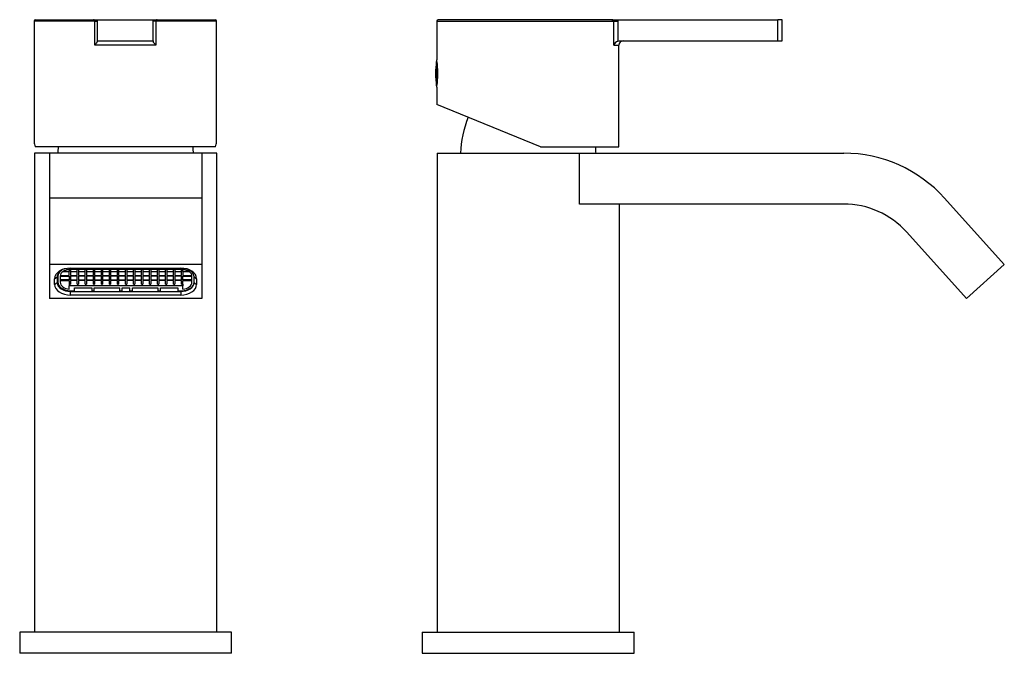
# Model space of a CAD drawing. Units: inches. Extents: x -244 to -9, y -17 to 305.
# Drawn here: x -241 to -9, y 155 to 305 of the extents above; entities that cross this region are included whole.
import ezdxf

# ---------------------------------------------------------------- set-up
doc = ezdxf.new("R2010")
doc.units = ezdxf.units.IN
for name, color, linetype in [('016056', 7, 'Continuous'), ('096009', 7, 'Continuous'), ('705002', 7, 'Continuous'), ('795001', 7, 'Continuous'), ('892003', 7, 'Continuous'), ('896001', 7, 'Continuous'), ('896002', 7, 'Continuous'), ('Default', 7, 'Continuous')]:
    doc.layers.add(name, color=color, linetype=linetype)

# ---------------------------------------------------------------- blocks, each defined once
blk = doc.blocks.new('SE12')
at = {"layer": '016056', "color": 7, "linetype": 'Continuous', "ltscale": 25.4}
for p, q in [((-191.5, 160), (-241.5, 160)), ((-241.5, 160), (-241.5, 155)), ((-191.5, 155), (-191.5, 160)), ((-191.5, 155), (-241.5, 155))]:
    blk.add_line(p, q, dxfattribs=at)
at = {"layer": '096009', "color": 7, "linetype": 'Continuous', "ltscale": 25.4}
for centre, start, end in [((-207.52, 272.06), 174.4148, 177.8609), ((-225.48, 272.06), 2.1391, 5.5852)]:
    blk.add_arc(centre, 25, start, end, dxfattribs=at)
at = {"layer": '795001', "color": 7, "linetype": 'Continuous', "ltscale": 25.4}
for p, q in [((-232.5, 244.47), (-232.5, 243.97)), ((-231.94, 244.11), (-229.79, 244.11)), ((-229.79, 244.98), (-231.43, 244.98)), ((-229.79, 245.11), (-231.26, 245.11)), ((-229.79, 245.6), (-229.79, 245.11)), ((-229.79, 244.11), (-229.79, 244.98)), ((-229.5, 245.61), (-203.3, 245.61)), ((-229.5, 245.61), (-229.5, 245.11)), ((-229.5, 245.11), (-227.9, 245.11)), ((-227.9, 244.98), (-229.5, 244.98)), ((-229.5, 244.98), (-229.5, 244.11)), ((-229.5, 244.11), (-227.9, 244.11)), ((-227.9, 245.11), (-227.9, 245.61)), ((-227.9, 244.11), (-227.9, 244.98)), ((-227.61, 245.61), (-227.61, 245.11)), ((-227.61, 245.11), (-226.01, 245.11)), ((-226.01, 244.98), (-227.61, 244.98)), ((-227.61, 244.98), (-227.61, 244.11)), ((-227.61, 244.11), (-226.01, 244.11)), ((-226.01, 245.11), (-226.01, 245.61)), ((-226.01, 244.11), (-226.01, 244.98)), ((-225.71, 245.61), (-225.71, 245.11)), ((-225.71, 245.11), (-224.11, 245.11)), ((-224.11, 244.98), (-225.71, 244.98)), ((-225.71, 244.98), (-225.71, 244.11)), ((-225.71, 244.11), (-224.11, 244.11)), ((-224.11, 245.11), (-224.11, 245.61)), ((-224.11, 244.11), (-224.11, 244.98)), ((-223.82, 245.61), (-223.82, 245.11)), ((-223.82, 245.11), (-222.22, 245.11)), ((-222.22, 244.98), (-223.82, 244.98)), ((-223.82, 244.98), (-223.82, 244.11)), ((-223.82, 244.11), (-222.22, 244.11)), ((-222.22, 245.11), (-222.22, 245.61)), ((-222.22, 244.11), (-222.22, 244.98)), ((-221.93, 245.61), (-221.93, 245.11)), ((-221.93, 245.11), (-220.33, 245.11)), ((-220.33, 244.98), (-221.93, 244.98)), ((-221.93, 244.98), (-221.93, 244.11)), ((-221.93, 244.11), (-220.33, 244.11)), ((-220.33, 245.11), (-220.33, 245.61)), ((-220.33, 244.11), (-220.33, 244.98)), ((-220.04, 245.61), (-220.04, 245.11)), ((-220.04, 245.11), (-218.44, 245.11)), ((-218.44, 244.98), (-220.04, 244.98)), ((-220.04, 244.98), (-220.04, 244.11)), ((-220.04, 244.11), (-218.44, 244.11)), ((-218.44, 245.11), (-218.44, 245.61)), ((-218.44, 244.11), (-218.44, 244.98)), ((-218.15, 245.61), (-218.15, 245.11)), ((-218.15, 245.11), (-216.55, 245.11)), ((-216.55, 244.98), (-218.15, 244.98)), ((-218.15, 244.98), (-218.15, 244.11)), ((-218.15, 244.11), (-216.55, 244.11)), ((-216.55, 245.11), (-216.55, 245.61)), ((-216.55, 244.11), (-216.55, 244.98)), ((-216.25, 245.61), (-216.25, 245.11)), ((-216.25, 245.11), (-214.65, 245.11)), ((-214.65, 244.98), (-216.25, 244.98)), ((-216.25, 244.98), (-216.25, 244.11)), ((-216.25, 244.11), (-214.65, 244.11)), ((-214.65, 245.11), (-214.65, 245.61)), ((-214.65, 244.11), (-214.65, 244.98)), ((-214.36, 245.61), (-214.36, 245.11)), ((-214.36, 245.11), (-212.76, 245.11)), ((-212.76, 244.98), (-214.36, 244.98)), ((-214.36, 244.98), (-214.36, 244.11)), ((-214.36, 244.11), (-212.76, 244.11)), ((-212.76, 245.11), (-212.76, 245.61)), ((-212.76, 244.11), (-212.76, 244.98)), ((-212.47, 245.61), (-212.47, 245.11)), ((-212.47, 245.11), (-210.87, 245.11)), ((-210.87, 244.98), (-212.47, 244.98)), ((-212.47, 244.98), (-212.47, 244.11)), ((-212.47, 244.11), (-210.87, 244.11)), ((-210.87, 245.11), (-210.87, 245.61)), ((-210.87, 244.11), (-210.87, 244.98)), ((-210.58, 245.61), (-210.58, 245.11)), ((-210.58, 245.11), (-208.98, 245.11)), ((-208.98, 244.98), (-210.58, 244.98)), ((-210.58, 244.98), (-210.58, 244.11)), ((-210.58, 244.11), (-208.98, 244.11)), ((-208.98, 245.11), (-208.98, 245.61)), ((-208.98, 244.11), (-208.98, 244.98)), ((-208.68, 245.61), (-208.68, 245.11)), ((-208.68, 245.11), (-207.08, 245.11)), ((-207.08, 244.98), (-208.68, 244.98)), ((-208.68, 244.98), (-208.68, 244.11)), ((-208.68, 244.11), (-207.08, 244.11)), ((-207.08, 245.11), (-207.08, 245.61)), ((-207.08, 244.11), (-207.08, 244.98)), ((-206.79, 245.61), (-206.79, 245.11)), ((-206.79, 245.11), (-205.19, 245.11)), ((-205.19, 244.98), (-206.79, 244.98)), ((-206.79, 244.98), (-206.79, 244.11)), ((-206.79, 244.11), (-205.19, 244.11)), ((-205.19, 245.11), (-205.19, 245.61)), ((-205.19, 244.11), (-205.19, 244.98)), ((-204.9, 245.61), (-204.9, 245.11)), ((-204.9, 245.11), (-203.3, 245.11)), ((-203.3, 244.98), (-204.9, 244.98)), ((-204.9, 244.98), (-204.9, 244.11)), ((-204.9, 244.11), (-203.3, 244.11)), ((-203.3, 245.11), (-203.3, 245.61)), ((-203.3, 244.11), (-203.3, 244.98)), ((-203.01, 245.11), (-203.01, 245.6)), ((-201.54, 245.11), (-203.01, 245.11)), ((-201.37, 244.98), (-203.01, 244.98)), ((-203.01, 244.98), (-203.01, 244.11)), ((-203.01, 244.11), (-200.86, 244.11)), ((-232.5, 243.97), (-232.5, 242.56)), ((-231.95, 243.97), (-231.95, 242.56)), ((-231.95, 243.97), (-229.79, 243.97)), ((-229.79, 243.1), (-231.95, 243.1)), ((-231.95, 242.97), (-229.79, 242.97)), ((-229.79, 243.97), (-229.79, 243.1)), ((-229.79, 242.97), (-229.79, 242.1)), ((-229.79, 242.1), (-229.5, 242.1)), ((-229.79, 242.1), (-229.79, 241.73)), ((-203.01, 241.73), (-229.79, 241.73)), ((-229.79, 240.94), (-229.79, 241.73)), ((-227.9, 243.97), (-229.5, 243.97)), ((-229.5, 243.97), (-229.5, 243.1)), ((-229.5, 243.1), (-227.9, 243.1)), ((-227.9, 242.97), (-229.5, 242.97)), ((-229.5, 242.97), (-229.5, 242.1)), ((-227.9, 243.1), (-227.9, 243.97)), ((-227.9, 242.1), (-227.9, 242.97)), ((-227.9, 242.1), (-227.61, 242.1)), ((-226.01, 243.97), (-227.61, 243.97)), ((-227.61, 243.97), (-227.61, 243.1)), ((-227.61, 243.1), (-226.01, 243.1)), ((-226.01, 242.97), (-227.61, 242.97)), ((-227.61, 242.97), (-227.61, 242.1)), ((-226.01, 243.1), (-226.01, 243.97)), ((-226.01, 242.1), (-226.01, 242.97)), ((-226.01, 242.1), (-225.71, 242.1)), ((-224.11, 243.97), (-225.71, 243.97)), ((-225.71, 243.97), (-225.71, 243.1)), ((-225.71, 243.1), (-224.11, 243.1)), ((-224.11, 242.97), (-225.71, 242.97)), ((-225.71, 242.97), (-225.71, 242.1)), ((-224.11, 243.1), (-224.11, 243.97)), ((-224.11, 242.1), (-224.11, 242.97)), ((-224.11, 242.1), (-223.82, 242.1)), ((-222.22, 243.97), (-223.82, 243.97)), ((-223.82, 243.97), (-223.82, 243.1)), ((-223.82, 243.1), (-222.22, 243.1)), ((-222.22, 242.97), (-223.82, 242.97)), ((-223.82, 242.97), (-223.82, 242.1)), ((-222.22, 243.1), (-222.22, 243.97)), ((-222.22, 242.1), (-222.22, 242.97)), ((-222.22, 242.1), (-221.93, 242.1)), ((-220.33, 243.97), (-221.93, 243.97)), ((-221.93, 243.97), (-221.93, 243.1)), ((-221.93, 243.1), (-220.33, 243.1)), ((-220.33, 242.97), (-221.93, 242.97)), ((-221.93, 242.97), (-221.93, 242.1)), ((-220.33, 243.1), (-220.33, 243.97)), ((-220.33, 242.1), (-220.33, 242.97)), ((-220.33, 242.1), (-220.04, 242.1)), ((-218.44, 243.97), (-220.04, 243.97)), ((-220.04, 243.97), (-220.04, 243.1)), ((-220.04, 243.1), (-218.44, 243.1)), ((-218.44, 242.97), (-220.04, 242.97)), ((-220.04, 242.97), (-220.04, 242.1)), ((-218.44, 243.1), (-218.44, 243.97)), ((-218.44, 242.1), (-218.44, 242.97)), ((-218.44, 242.1), (-218.15, 242.1)), ((-216.55, 243.97), (-218.15, 243.97)), ((-218.15, 243.97), (-218.15, 243.1)), ((-218.15, 243.1), (-216.55, 243.1)), ((-216.55, 242.97), (-218.15, 242.97)), ((-218.15, 242.97), (-218.15, 242.1)), ((-216.55, 243.1), (-216.55, 243.97)), ((-216.55, 242.1), (-216.55, 242.97)), ((-216.55, 242.1), (-216.25, 242.1)), ((-214.65, 243.97), (-216.25, 243.97)), ((-216.25, 243.97), (-216.25, 243.1)), ((-216.25, 243.1), (-214.65, 243.1)), ((-214.65, 242.97), (-216.25, 242.97)), ((-216.25, 242.97), (-216.25, 242.1)), ((-214.65, 243.1), (-214.65, 243.97)), ((-214.65, 242.1), (-214.65, 242.97)), ((-214.65, 242.1), (-214.36, 242.1)), ((-212.76, 243.97), (-214.36, 243.97)), ((-214.36, 243.97), (-214.36, 243.1)), ((-214.36, 243.1), (-212.76, 243.1)), ((-212.76, 242.97), (-214.36, 242.97)), ((-214.36, 242.97), (-214.36, 242.1)), ((-212.76, 243.1), (-212.76, 243.97)), ((-212.76, 242.1), (-212.76, 242.97)), ((-212.76, 242.1), (-212.47, 242.1)), ((-210.87, 243.97), (-212.47, 243.97)), ((-212.47, 243.97), (-212.47, 243.1)), ((-212.47, 243.1), (-210.87, 243.1)), ((-210.87, 242.97), (-212.47, 242.97)), ((-212.47, 242.97), (-212.47, 242.1)), ((-210.87, 243.1), (-210.87, 243.97)), ((-210.87, 242.1), (-210.87, 242.97)), ((-210.87, 242.1), (-210.58, 242.1)), ((-208.98, 243.97), (-210.58, 243.97)), ((-210.58, 243.97), (-210.58, 243.1)), ((-210.58, 243.1), (-208.98, 243.1)), ((-208.98, 242.97), (-210.58, 242.97)), ((-210.58, 242.97), (-210.58, 242.1)), ((-208.98, 243.1), (-208.98, 243.97)), ((-208.98, 242.1), (-208.98, 242.97)), ((-208.98, 242.1), (-208.68, 242.1)), ((-207.08, 243.97), (-208.68, 243.97)), ((-208.68, 243.97), (-208.68, 243.1)), ((-208.68, 243.1), (-207.08, 243.1)), ((-207.08, 242.97), (-208.68, 242.97)), ((-208.68, 242.97), (-208.68, 242.1)), ((-207.08, 243.1), (-207.08, 243.97)), ((-207.08, 242.1), (-207.08, 242.97)), ((-207.08, 242.1), (-206.79, 242.1)), ((-205.19, 243.97), (-206.79, 243.97)), ((-206.79, 243.97), (-206.79, 243.1)), ((-206.79, 243.1), (-205.19, 243.1)), ((-205.19, 242.97), (-206.79, 242.97)), ((-206.79, 242.97), (-206.79, 242.1)), ((-205.19, 243.1), (-205.19, 243.97)), ((-205.19, 242.1), (-205.19, 242.97)), ((-205.19, 242.1), (-204.9, 242.1)), ((-203.3, 243.97), (-204.9, 243.97)), ((-204.9, 243.97), (-204.9, 243.1)), ((-204.9, 243.1), (-203.3, 243.1)), ((-203.3, 242.97), (-204.9, 242.97)), ((-204.9, 242.97), (-204.9, 242.1)), ((-203.3, 243.1), (-203.3, 243.97)), ((-203.3, 242.1), (-203.3, 242.97)), ((-203.3, 242.1), (-203.01, 242.1)), ((-203.01, 243.1), (-203.01, 243.97)), ((-203.01, 243.97), (-200.85, 243.97)), ((-200.85, 243.1), (-203.01, 243.1)), ((-203.01, 242.1), (-203.01, 242.97)), ((-203.01, 242.97), (-200.85, 242.97)), ((-203.01, 242.1), (-203.01, 241.73)), ((-203.01, 240.94), (-203.01, 241.73)), ((-200.85, 242.56), (-200.85, 243.97)), ((-200.3, 242.56), (-200.3, 243.97)), ((-229.5, 240.56), (-228.6, 240.56)), ((-228.6, 240.56), (-228.6, 241.23)), ((-228.6, 241.23), (-224.5, 241.23)), ((-224.5, 241.23), (-224.5, 240.56)), ((-224.5, 240.56), (-223.9, 240.56)), ((-223.9, 240.56), (-223.9, 241.23)), ((-223.9, 241.23), (-217.9, 241.23)), ((-217.9, 240.56), (-217.9, 241.23)), ((-217.9, 240.56), (-217.3, 240.56)), ((-217.3, 241.23), (-215.5, 241.23)), ((-217.3, 240.56), (-217.3, 241.23)), ((-215.5, 240.56), (-215.5, 241.23)), ((-215.5, 240.56), (-214.9, 240.56)), ((-214.9, 241.23), (-208.9, 241.23)), ((-214.9, 240.56), (-214.9, 241.23)), ((-208.9, 241.23), (-208.9, 240.56)), ((-208.9, 240.56), (-208.3, 240.56)), ((-208.3, 240.56), (-208.3, 241.23)), ((-208.3, 241.23), (-204.2, 241.23)), ((-204.2, 241.23), (-204.2, 240.56)), ((-204.2, 240.56), (-203.3, 240.56))]:
    blk.add_line(p, q, dxfattribs=at)
for centre, major_axis, start_param, end_param in [((-229.5, 243.97), (3, 0), 2.375558, 3.141593), ((-229.5, 243.97), (-2.45, 0), 4.712389, 6.283185), ((-203.3, 243.97), (-2.45, 0), 3.141593, 4.712389), ((-229.5, 242.56), (-3, 0), 0, 1.570796), ((-229.5, 242.56), (-2.45, 0), 0, 1.452151), ((-203.3, 242.56), (-3, 0), 1.570796, 3.141593), ((-203.3, 242.56), (2.45, 0), 4.831034, 6.283185)]:
    blk.add_ellipse(centre, major_axis=major_axis, ratio=0.669131, start_param=start_param, end_param=end_param, dxfattribs=at)
at = {"layer": '892003', "color": 7, "linetype": 'Continuous', "ltscale": 25.4}
for p, q in [((-237.77, 304.5), (-224.12, 304.5)), ((-224.12, 304.5), (-223.12, 304.5)), ((-223.12, 299.5), (-223.12, 304.5)), ((-223.12, 304.5), (-210.02, 304.5)), ((-210.02, 299.5), (-210.02, 304.5)), ((-210.02, 304.5), (-209.02, 304.5)), ((-209.02, 304.5), (-195.37, 304.5)), ((-201.53, 304.51), (-201.53, 304.5)), ((-200.62, 304.5), (-200.62, 304.51)), ((-223.79, 304.2), (-238.07, 304.2)), ((-238.07, 304.2), (-238.07, 275.72)), ((-223.79, 298.5), (-223.79, 304.2)), ((-223.79, 304.2), (-223.12, 304.2)), ((-209.36, 304.2), (-210.02, 304.2)), ((-195.07, 304.2), (-209.36, 304.2)), ((-209.36, 304.2), (-209.36, 298.5)), ((-195.07, 275.72), (-195.07, 304.2)), ((-209.36, 298.5), (-223.79, 298.5)), ((-223.12, 299.5), (-210.02, 299.5)), ((-223.12, 299.45), (-223.12, 299.5)), ((-210.02, 299.5), (-210.02, 299.45)), ((-195.28, 274.5), (-237.86, 274.5))]:
    blk.add_line(p, q, dxfattribs=at)
for centre, start, end in [((-237.77, 304.2), 90, 180), ((-195.37, 304.2), 0, 90)]:
    blk.add_arc(centre, 0.3, start, end, dxfattribs=at)
for start_param, end_param in [(3.141593, 3.281584), (6.143194, 6.283185)]:
    blk.add_ellipse((-216.57, 275.72), major_axis=(21.5, 0), ratio=0.408163, start_param=start_param, end_param=end_param, dxfattribs=at)
for points, knots in [([(-223.79, 304.2), (-223.79, 304.26), (-223.81, 304.31), (-223.86, 304.39), (-223.89, 304.42), (-223.98, 304.48), (-224.05, 304.5), (-224.12, 304.5)], [0, 0, 0, 0, 0.25, 0.25, 0.5, 0.5, 1, 1, 1, 1]), ([(-209.02, 304.5), (-209.1, 304.5), (-209.16, 304.48), (-209.26, 304.42), (-209.29, 304.39), (-209.34, 304.31), (-209.36, 304.26), (-209.36, 304.2)], [0, 0, 0, 0, 0.5, 0.5, 0.75, 0.75, 1, 1, 1, 1]), ([(-223.79, 298.5), (-223.7, 298.59), (-223.62, 298.69), (-223.47, 298.87), (-223.4, 298.96), (-223.28, 299.13), (-223.22, 299.21), (-223.15, 299.35), (-223.12, 299.41), (-223.12, 299.45)], [0, 0, 0, 0, 0.25, 0.25, 0.5, 0.5, 0.75, 0.75, 1, 1, 1, 1]), ([(-209.36, 298.5), (-209.45, 298.59), (-209.53, 298.69), (-209.68, 298.87), (-209.75, 298.96), (-209.87, 299.13), (-209.92, 299.21), (-210, 299.35), (-210.02, 299.41), (-210.02, 299.45)], [0, 0, 0, 0, 0.25, 0.25, 0.5, 0.5, 0.75, 0.75, 1, 1, 1, 1])]:
    blk.add_open_spline(points, degree=3, knots=knots, dxfattribs=at)
at = {"layer": '896001', "color": 7, "linetype": 'Continuous', "ltscale": 25.4}
for p, q in [((-234.5, 273), (-238, 273)), ((-238, 273), (-238, 160)), ((-195, 273), (-198.5, 273)), ((-195, 160), (-195, 273))]:
    blk.add_line(p, q, dxfattribs=at)
at = {"layer": '896002', "color": 7, "linetype": 'Continuous', "ltscale": 25.4}
for p, q in [((-234.5, 273), (-234.5, 262.41)), ((-198.5, 273), (-234.5, 273)), ((-198.5, 273), (-198.5, 262.41)), ((-234.5, 262.41), (-234.5, 246.73)), ((-198.5, 262.41), (-234.5, 262.41)), ((-198.5, 262.41), (-198.5, 246.73)), ((-234.5, 246.73), (-234.5, 238.7)), ((-198.5, 246.73), (-234.5, 246.73)), ((-198.5, 246.73), (-198.5, 238.7)), ((-229.5, 245.89), (-203.5, 245.89)), ((-233.25, 243.38), (-232.65, 243.83)), ((-233.25, 242.04), (-233.25, 243.38)), ((-233.25, 242.04), (-232.65, 242.49)), ((-232.65, 243.83), (-232.65, 242.49)), ((-200.35, 242.49), (-200.35, 243.83)), ((-200.35, 243.83), (-199.75, 243.38)), ((-200.35, 242.49), (-199.75, 242.04)), ((-199.75, 243.38), (-199.75, 242.04)), ((-229.5, 240.56), (-229.5, 240.38)), ((-229.5, 240.38), (-203.5, 240.38)), ((-229.5, 239.53), (-229.5, 240.38)), ((-203.5, 239.53), (-229.5, 239.53)), ((-203.5, 240.56), (-203.5, 240.38)), ((-203.5, 240.38), (-203.5, 239.53)), ((-198.5, 238.7), (-234.5, 238.7))]:
    blk.add_line(p, q, dxfattribs=at)
for centre, major_axis, start_param, end_param in [((-229.5, 243.38), (-3.75, 0), 4.712389, 6.283185), ((-229.5, 243.83), (3.15, 0), 2.064921, 3.141593), ((-203.5, 243.38), (-3.75, 0), 3.141593, 4.712389), ((-203.5, 243.83), (3.15, 0), 0, 1.076672), ((-229.5, 242.04), (3.75, 0), 3.141593, 4.712389), ((-229.5, 242.49), (-3.15, 0), 0, 1.570796), ((-203.5, 242.49), (-3.15, 0), 1.570796, 3.141593), ((-203.5, 242.04), (3.75, 0), 4.712389, 6.283185)]:
    blk.add_ellipse(centre, major_axis=major_axis, ratio=0.669131, start_param=start_param, end_param=end_param, dxfattribs=at)
blk = doc.blocks.new('SE13')
at = {"layer": '016056', "color": 7, "linetype": 'Continuous', "ltscale": 25.4}
for p, q in [((-146.49, 160), (-96.49, 160)), ((-146.49, 160), (-146.49, 155)), ((-96.49, 155), (-96.49, 160)), ((-146.49, 155), (-96.49, 155))]:
    blk.add_line(p, q, dxfattribs=at)
at = {"layer": '096009', "color": 7, "linetype": 'Continuous', "ltscale": 25.4}
for centre, start, end in [((-112.51, 272.06), 157.88, 177.8609), ((-130.47, 272.06), 2.1391, 5.5852)]:
    blk.add_arc(centre, 25, start, end, dxfattribs=at)
at = {"layer": '705002', "color": 7, "linetype": 'Continuous', "ltscale": 25.4}
for p, q in [((-143.14, 288.92), (-143.14, 294.68)), ((-142.95, 294.14), (-142.95, 289.48))]:
    blk.add_line(p, q, dxfattribs=at)
for centre, radius, start, end in [((-124.64, 291.8), 18.73, 171.1525, 188.8475), ((-142.95, 294.65), 0.2, 116.4718, 171.1525), ((-142.95, 288.95), 0.2, 188.8475, 243.3346)]:
    blk.add_arc(centre, radius, start, end, dxfattribs=at)
at = {"layer": '892003', "color": 7, "linetype": 'Continuous', "ltscale": 25.4}
for p, q in [((-101.76, 304.5), (-142.77, 304.5)), ((-122.86, 304.51), (-122.86, 304.5)), ((-121.61, 304.51), (-121.61, 304.5)), ((-120.28, 304.5), (-120.28, 304.51)), ((-120.09, 304.5), (-120.09, 304.51)), ((-101.76, 304.5), (-100.41, 304.5)), ((-100.41, 304.5), (-62.59, 304.5)), ((-100.41, 304.5), (-100.37, 304.2)), ((-62.59, 299.5), (-62.59, 304.5)), ((-61.57, 304.5), (-62.59, 304.5)), ((-61.57, 299.5), (-61.57, 304.5)), ((-143.07, 304.2), (-101.31, 304.2)), ((-143.07, 304.2), (-143.07, 295.05)), ((-101.31, 298.5), (-101.31, 304.2)), ((-101.31, 304.2), (-100.37, 304.2)), ((-100.37, 304.2), (-100.37, 299.45)), ((-101.31, 298.5), (-100.07, 298.5)), ((-100.37, 299.45), (-100.04, 299.5)), ((-100.07, 274.5), (-100.07, 298.5)), ((-100.04, 299.5), (-62.59, 299.5)), ((-62.59, 299.5), (-61.57, 299.5)), ((-143.07, 288.55), (-143.07, 284.5)), ((-118.57, 274.5), (-143.07, 284.5)), ((-118.57, 274.5), (-100.07, 274.5))]:
    blk.add_line(p, q, dxfattribs=at)
for centre, radius, start, end in [((-142.77, 304.2), 0.3, 90, 180), ((-99.87, 298.01), 1.52, 109.1289, 161.2887), ((-99.07, 298.5), 1, 90, 180), ((-164.33, 291.8), 21.51, 351.3093, 8.6907)]:
    blk.add_arc(centre, radius, start, end, dxfattribs=at)
blk.add_open_spline([(-101.31, 304.2), (-101.31, 304.26), (-101.34, 304.31), (-101.41, 304.39), (-101.45, 304.42), (-101.57, 304.48), (-101.67, 304.5), (-101.76, 304.5)], degree=3, knots=[0, 0, 0, 0, 0.25, 0.25, 0.5, 0.5, 1, 1, 1, 1], dxfattribs=at)
at = {"layer": '896001', "color": 7, "linetype": 'Continuous', "ltscale": 25.4}
for p, q in [((-142.99, 273), (-109.39, 273)), ((-142.99, 273), (-142.99, 160)), ((-99.99, 160), (-99.99, 261))]:
    blk.add_line(p, q, dxfattribs=at)
at = {"layer": '896002', "color": 7, "linetype": 'Continuous', "ltscale": 25.4}
for p, q in [((-109.39, 273), (-47.04, 273)), ((-109.39, 261), (-109.39, 273)), ((-47.04, 261), (-109.39, 261)), ((-23.26, 262.41), (-9.14, 246.73)), ((-18.06, 238.7), (-32.18, 254.38)), ((-9.14, 246.73), (-18.06, 238.7))]:
    blk.add_line(p, q, dxfattribs=at)
for radius in [32, 20]:
    blk.add_arc((-47.04, 241), radius, 42, 90, dxfattribs=at)

msp = doc.modelspace()

# ---------------------------------------------------------------- block references
at = {"layer": 'Default'}
for name in ['SE12', 'SE13']:
    msp.add_blockref(name, (0, 0), dxfattribs=at)

doc.saveas('drawing.dxf')
